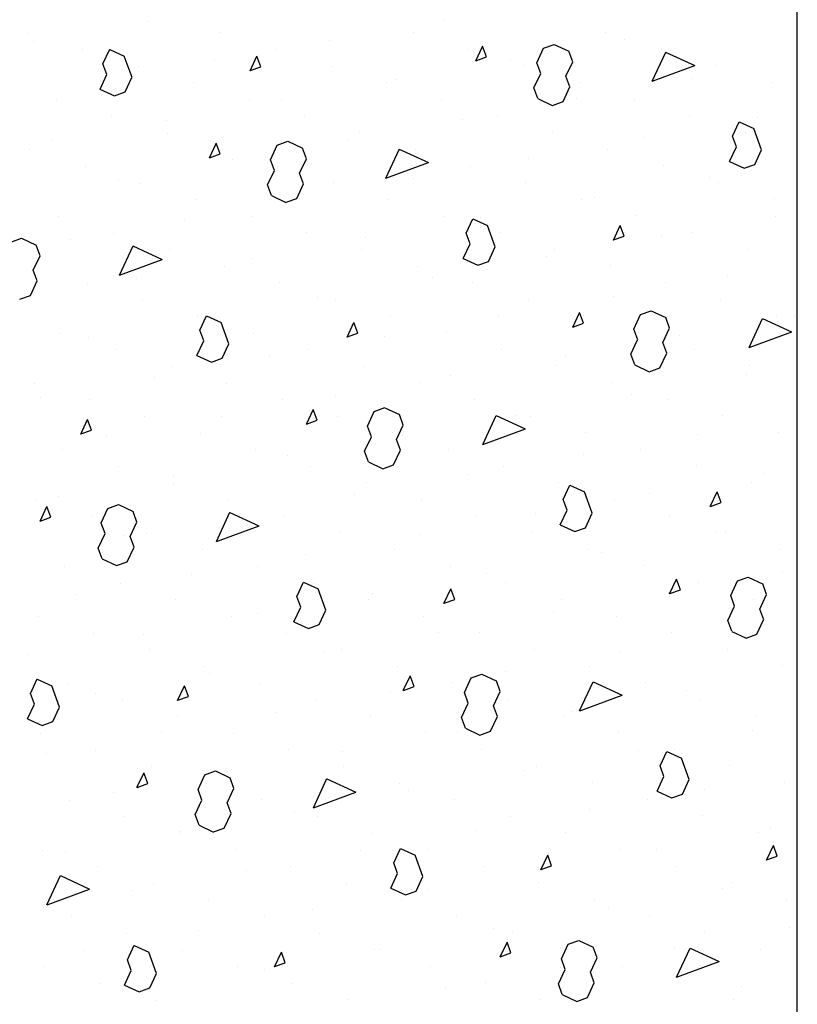
# Model space of a CAD drawing. Units: inches. Extents: x -55 to 186, y -6 to 139.
# Drawn here: x 164 to 172, y 85 to 96 of the extents above; entities that cross this region are included whole.
import ezdxf

# ---------------------------------------------------------------- set-up
doc = ezdxf.new("R2010")
doc.units = ezdxf.units.IN
doc.header["$MEASUREMENT"] = 0
doc.layers.add('Concrete-Hatching', color=7, linetype='Continuous', lineweight=30)
doc.layers.add('Concrete-Thick', color=7, linetype='Continuous', lineweight=30)

# ---------------------------------------------------------------- blocks, each defined once
blk = doc.blocks.new('*X5')
at = {"color": 0}
for p, q in [((6.89187, 8.72463), (6.89187, 8.72463)), ((7.15261, 8.7258), (7.15261, 8.7258)), ((6.78545, 8.71447), (6.78545, 8.71447)), ((6.95545, 8.71469), (6.95545, 8.71469)), ((7.12545, 8.7149), (7.12545, 8.7149)), ((7.29545, 8.71512), (7.29545, 8.71512)), ((6.79079, 8.70675), (6.79079, 8.70675)), ((7.05153, 8.70792), (7.05153, 8.70792)), ((7.18082, 8.68998), (7.18679, 8.70279)), ((7.19027, 8.6935), (7.18685, 8.7029)), ((7.24068, 8.7012), (7.25008, 8.70463)), ((7.25003, 8.7046), (7.26284, 8.69862)), ((7.31228, 8.70909), (7.31228, 8.70909)), ((6.83429, 8.69983), (6.83429, 8.69983)), ((6.85194, 8.68742), (6.85792, 8.70024)), ((6.85788, 8.70021), (6.8707, 8.69424)), ((6.87758, 8.67547), (6.87074, 8.69426)), ((6.98175, 8.68138), (6.98773, 8.69419)), ((6.99121, 8.6849), (6.98779, 8.6943)), ((7.00429, 8.70004), (7.00429, 8.70004)), ((7.17429, 8.70026), (7.17429, 8.70026)), ((7.18088, 8.69008), (7.19027, 8.6935)), ((7.23469, 8.68839), (7.24067, 8.70121)), ((7.26631, 8.68925), (7.26289, 8.69865)), ((7.33636, 8.67219), (7.34832, 8.69782)), ((7.34429, 8.70047), (7.34429, 8.70047)), ((7.34828, 8.6978), (7.37391, 8.68584)), ((6.85537, 8.67802), (6.85195, 8.68742)), ((6.88314, 8.68519), (6.88314, 8.68519)), ((6.95046, 8.69004), (6.95046, 8.69004)), ((6.98181, 8.68148), (6.99121, 8.6849)), ((7.05314, 8.6854), (7.05314, 8.6854)), ((7.2112, 8.69121), (7.2112, 8.69121)), ((7.22313, 8.68562), (7.22313, 8.68562)), ((7.23812, 8.67899), (7.2347, 8.68839)), ((7.26032, 8.67644), (7.2663, 8.68925)), ((7.33638, 8.67218), (7.37396, 8.68587)), ((7.39313, 8.68583), (7.39313, 8.68583)), ((6.84938, 8.66521), (6.85536, 8.67802)), ((6.8716, 8.66265), (6.87757, 8.67547)), ((7.23213, 8.66618), (7.23811, 8.67899)), ((7.26376, 8.66704), (7.26034, 8.67643)), ((7.26376, 8.66704), (7.26034, 8.67643)), ((6.84939, 8.67217), (6.84939, 8.67217)), ((6.93198, 8.67054), (6.93198, 8.67054)), ((7.10198, 8.67076), (7.10198, 8.67076)), ((7.11013, 8.67334), (7.11013, 8.67334)), ((7.25777, 8.65422), (7.26374, 8.66704)), ((7.27198, 8.67097), (7.27198, 8.67097)), ((7.37087, 8.67451), (7.37087, 8.67451)), ((7.44198, 8.67119), (7.44198, 8.67119)), ((6.84935, 8.66518), (6.86216, 8.65921)), ((6.86221, 8.65923), (6.87161, 8.66265)), ((7.23557, 8.65678), (7.23215, 8.66617)), ((6.81082, 8.65568), (6.81082, 8.65568)), ((6.98082, 8.6559), (6.98082, 8.6559)), ((7.00906, 8.65546), (7.00906, 8.65546)), ((7.15082, 8.65611), (7.15082, 8.65611)), ((7.23552, 8.65675), (7.24833, 8.65078)), ((7.24838, 8.6508), (7.25778, 8.65422)), ((7.2698, 8.65663), (7.2698, 8.65663)), ((7.32082, 8.65633), (7.32082, 8.65633)), ((6.85966, 8.64104), (6.85966, 8.64104)), ((7.02966, 8.64125), (7.02966, 8.64125)), ((7.19966, 8.64147), (7.19966, 8.64147)), ((7.36966, 8.64168), (7.36966, 8.64168)), ((6.90798, 8.63759), (6.90798, 8.63759)), ((7.16873, 8.63876), (7.16873, 8.63876)), ((7.40729, 8.62351), (7.41327, 8.63633)), ((7.41323, 8.6363), (7.42605, 8.63032)), ((7.42947, 8.63993), (7.42947, 8.63993)), ((6.9085, 8.62639), (6.9085, 8.62639)), ((7.0785, 8.62661), (7.0785, 8.62661)), ((7.2485, 8.62682), (7.2485, 8.62682)), ((7.41072, 8.61411), (7.4073, 8.62351)), ((7.4185, 8.62704), (7.4185, 8.62704)), ((7.43294, 8.61155), (7.4261, 8.63035)), ((6.80691, 8.61971), (6.80691, 8.61971)), ((6.94589, 8.60447), (6.95187, 8.61729)), ((6.95535, 8.608), (6.95193, 8.61739)), ((6.99977, 8.60288), (7.00574, 8.6157)), ((7.00576, 8.6157), (7.01515, 8.61912)), ((7.01511, 8.6191), (7.02792, 8.61312)), ((7.06765, 8.62088), (7.06765, 8.62088)), ((7.32839, 8.62205), (7.32839, 8.62205)), ((6.78735, 8.61153), (6.78735, 8.61153)), ((6.94595, 8.60458), (6.95535, 8.608)), ((6.95735, 8.61175), (6.95735, 8.61175)), ((7.03139, 8.60375), (7.02797, 8.61314)), ((7.10144, 8.58668), (7.11339, 8.61232)), ((7.11336, 8.61229), (7.13899, 8.60034)), ((7.12735, 8.61197), (7.12735, 8.61197)), ((7.29735, 8.61218), (7.29735, 8.61218)), ((7.40473, 8.6013), (7.41071, 8.61411)), ((7.42695, 8.59874), (7.43292, 8.61156)), ((6.96658, 8.60301), (6.96658, 8.60301)), ((7.0032, 8.59349), (6.99978, 8.60288)), ((7.0254, 8.59093), (7.03138, 8.60375)), ((7.10145, 8.58668), (7.13904, 8.60036)), ((7.17619, 8.59732), (7.17619, 8.59732)), ((7.22732, 8.60418), (7.22732, 8.60418)), ((7.34619, 8.59754), (7.34619, 8.59754)), ((7.4047, 8.60127), (7.41751, 8.59529)), ((7.41756, 8.59532), (7.42696, 8.59874)), ((6.83619, 8.59689), (6.83619, 8.59689)), ((6.99721, 8.58067), (7.00319, 8.59349)), ((7.00619, 8.59711), (7.00619, 8.59711)), ((7.02883, 8.58153), (7.02541, 8.59093)), ((7.02883, 8.58153), (7.02541, 8.59093)), ((6.8655, 8.58513), (6.8655, 8.58513)), ((6.88503, 8.58225), (6.88503, 8.58225)), ((7.00064, 8.57127), (6.99722, 8.58067)), ((7.02285, 8.56872), (7.02882, 8.58153)), ((7.05503, 8.58246), (7.05503, 8.58246)), ((7.12625, 8.5863), (7.12625, 8.5863)), ((7.22503, 8.58268), (7.22503, 8.58268)), ((7.38699, 8.58747), (7.38699, 8.58747)), ((7.39503, 8.58289), (7.39503, 8.58289)), ((7.0006, 8.57125), (7.01341, 8.56527)), ((6.93387, 8.5676), (6.93387, 8.5676)), ((7.01346, 8.5653), (7.02286, 8.56872)), ((7.02517, 8.56842), (7.02517, 8.56842)), ((7.10387, 8.56782), (7.10387, 8.56782)), ((7.27387, 8.56803), (7.27387, 8.56803)), ((7.28592, 8.56959), (7.28592, 8.56959)), ((7.44387, 8.56825), (7.44387, 8.56825)), ((6.81271, 8.55274), (6.81271, 8.55274)), ((6.9241, 8.55055), (6.9241, 8.55055)), ((6.98271, 8.55296), (6.98271, 8.55296)), ((7.15271, 8.55317), (7.15271, 8.55317)), ((7.17237, 8.538), (7.17834, 8.55082)), ((7.17831, 8.5508), (7.19112, 8.54482)), ((7.18484, 8.55172), (7.18484, 8.55172)), ((7.32271, 8.55339), (7.32271, 8.55339)), ((7.44558, 8.55289), (7.44558, 8.55289)), ((6.86156, 8.5381), (6.86156, 8.5381)), ((7.03156, 8.53831), (7.03156, 8.53831)), ((7.1758, 8.52861), (7.17238, 8.538)), ((7.19801, 8.52605), (7.19117, 8.54484)), ((7.20156, 8.53853), (7.20156, 8.53853)), ((7.30218, 8.53196), (7.30816, 8.54477)), ((7.31164, 8.53548), (7.30822, 8.54488)), ((7.37156, 8.53874), (7.37156, 8.53874)), ((6.77083, 8.53019), (6.78023, 8.53362)), ((6.78018, 8.53359), (6.793, 8.52761)), ((6.82302, 8.53267), (6.82302, 8.53267)), ((7.08377, 8.53384), (7.08377, 8.53384)), ((7.16981, 8.51579), (7.17579, 8.52861)), ((7.30224, 8.53206), (7.31164, 8.53548)), ((7.34451, 8.53501), (7.34451, 8.53501)), ((6.79647, 8.51824), (6.79305, 8.52764)), ((6.86652, 8.50118), (6.87847, 8.52681)), ((6.87844, 8.52679), (6.90407, 8.51483)), ((6.9104, 8.52346), (6.9104, 8.52346)), ((7.0804, 8.52367), (7.0804, 8.52367)), ((7.19202, 8.51323), (7.198, 8.52605)), ((7.2504, 8.52389), (7.2504, 8.52389)), ((7.4204, 8.5241), (7.4204, 8.5241)), ((6.79048, 8.50543), (6.79646, 8.51824)), ((6.86653, 8.50117), (6.90412, 8.51486)), ((6.98269, 8.51597), (6.98269, 8.51597)), ((7.16977, 8.51576), (7.18259, 8.50979)), ((7.18264, 8.50981), (7.19204, 8.51323)), ((7.24344, 8.51714), (7.24344, 8.51714)), ((6.78924, 8.5086), (6.78924, 8.5086)), ((6.79391, 8.49603), (6.79049, 8.50542)), ((6.79391, 8.49603), (6.79049, 8.50542)), ((6.95924, 8.50881), (6.95924, 8.50881)), ((7.12924, 8.50903), (7.12924, 8.50903)), ((7.29924, 8.50924), (7.29924, 8.50924)), ((6.78792, 8.48321), (6.7939, 8.49603)), ((6.83808, 8.49395), (6.83808, 8.49395)), ((6.88162, 8.49809), (6.88162, 8.49809)), ((7.00808, 8.49417), (7.00808, 8.49417)), ((7.14236, 8.49926), (7.14236, 8.49926)), ((7.17808, 8.49438), (7.17808, 8.49438)), ((7.34808, 8.4946), (7.34808, 8.4946)), ((7.40311, 8.50043), (7.40311, 8.50043)), ((6.77854, 8.47979), (6.78793, 8.48321)), ((6.78054, 8.48022), (6.78054, 8.48022)), ((6.88693, 8.47931), (6.88693, 8.47931)), ((7.04129, 8.48138), (7.04129, 8.48138)), ((7.05692, 8.47952), (7.05692, 8.47952)), ((7.22692, 8.47974), (7.22692, 8.47974)), ((7.30203, 8.48255), (7.30203, 8.48255)), ((7.39692, 8.47995), (7.39692, 8.47995)), ((7.26632, 8.45505), (7.2723, 8.46787)), ((7.27578, 8.45858), (7.27236, 8.46797)), ((7.32618, 8.46628), (7.33558, 8.4697)), ((7.33553, 8.46968), (7.34835, 8.4637)), ((6.93577, 8.46466), (6.93577, 8.46466)), ((6.93744, 8.4525), (6.94342, 8.46532)), ((6.94021, 8.46351), (6.94021, 8.46351)), ((6.94339, 8.46529), (6.9562, 8.45931)), ((6.96309, 8.44054), (6.95625, 8.45934)), ((7.06726, 8.44645), (7.07324, 8.45927)), ((7.07672, 8.44998), (7.0733, 8.45937)), ((7.10577, 8.46488), (7.10577, 8.46488)), ((7.20096, 8.46468), (7.20096, 8.46468)), ((7.26638, 8.45516), (7.27578, 8.45858)), ((7.27577, 8.46509), (7.27577, 8.46509)), ((7.32019, 8.45347), (7.32617, 8.46628)), ((7.35182, 8.45433), (7.3484, 8.46373)), ((7.42187, 8.43726), (7.43382, 8.4629)), ((7.43379, 8.46287), (7.45942, 8.45092)), ((7.44577, 8.46531), (7.44577, 8.46531)), ((7.4617, 8.46585), (7.4617, 8.46585)), ((6.81461, 8.4498), (6.81461, 8.4498)), ((6.94088, 8.4431), (6.93746, 8.4525)), ((6.98461, 8.45002), (6.98461, 8.45002)), ((7.06732, 8.44656), (7.07672, 8.44998)), ((7.15461, 8.45023), (7.15461, 8.45023)), ((7.32363, 8.44407), (7.32021, 8.45346)), ((7.32461, 8.45045), (7.32461, 8.45045)), ((7.34583, 8.44151), (7.35181, 8.45433)), ((7.42188, 8.43726), (7.45947, 8.45094)), ((6.83914, 8.44563), (6.83914, 8.44563)), ((6.93489, 8.43028), (6.94086, 8.4431)), ((7.09988, 8.4468), (7.09988, 8.4468)), ((7.31764, 8.43125), (7.32361, 8.44407)), ((7.34926, 8.43211), (7.34584, 8.44151)), ((7.34926, 8.43211), (7.34584, 8.44151)), ((7.36063, 8.44797), (7.36063, 8.44797)), ((6.86345, 8.43516), (6.86345, 8.43516)), ((6.9571, 8.42773), (6.96308, 8.44054)), ((7.03345, 8.43538), (7.03345, 8.43538)), ((7.20345, 8.43559), (7.20345, 8.43559)), ((7.37345, 8.43581), (7.37345, 8.43581)), ((6.93485, 8.43026), (6.94767, 8.42428)), ((6.94772, 8.42431), (6.95711, 8.42773)), ((6.99881, 8.42893), (6.99881, 8.42893)), ((7.25955, 8.4301), (7.25955, 8.4301)), ((7.32107, 8.42185), (7.31765, 8.43125)), ((7.34327, 8.4193), (7.34925, 8.43212)), ((6.91229, 8.42052), (6.91229, 8.42052)), ((7.08229, 8.42073), (7.08229, 8.42073)), ((7.25229, 8.42095), (7.25229, 8.42095)), ((7.32102, 8.42183), (7.33384, 8.41585)), ((7.33389, 8.41588), (7.34329, 8.4193)), ((7.42229, 8.42116), (7.42229, 8.42116)), ((6.89773, 8.41105), (6.89773, 8.41105)), ((7.15848, 8.41222), (7.15848, 8.41222)), ((7.30114, 8.4063), (7.30114, 8.4063)), ((7.41922, 8.41339), (7.41922, 8.41339)), ((6.79114, 8.40566), (6.79114, 8.40566)), ((6.96114, 8.40587), (6.96114, 8.40587)), ((7.13114, 8.40609), (7.13114, 8.40609)), ((6.79666, 8.39318), (6.79666, 8.39318)), ((6.83998, 8.39101), (6.83998, 8.39101)), ((7.00998, 8.39123), (7.00998, 8.39123)), ((7.0574, 8.39435), (7.0574, 8.39435)), ((7.17998, 8.39144), (7.17998, 8.39144)), ((7.31815, 8.39551), (7.31815, 8.39551)), ((7.34998, 8.39166), (7.34998, 8.39166)), ((7.0314, 8.36955), (7.03738, 8.38237)), ((7.04086, 8.37307), (7.03744, 8.38247)), ((7.08527, 8.36796), (7.09125, 8.38078)), ((7.09126, 8.38078), (7.10066, 8.3842)), ((7.10061, 8.38417), (7.11343, 8.3782)), ((6.83234, 8.36095), (6.83831, 8.37377)), ((6.84179, 8.36447), (6.83837, 8.37387)), ((6.88882, 8.37637), (6.88882, 8.37637)), ((6.95633, 8.37647), (6.95633, 8.37647)), ((7.03146, 8.36965), (7.04086, 8.37307)), ((7.05882, 8.37658), (7.05882, 8.37658)), ((7.1169, 8.36882), (7.11347, 8.37822)), ((7.18695, 8.35176), (7.1989, 8.37739)), ((7.19886, 8.37737), (7.2245, 8.36541)), ((7.21707, 8.37764), (7.21707, 8.37764)), ((7.22882, 8.3768), (7.22882, 8.3768)), ((7.39882, 8.37701), (7.39882, 8.37701)), ((6.8324, 8.36105), (6.84179, 8.36447)), ((7.0887, 8.35856), (7.08528, 8.36796)), ((7.11091, 8.35601), (7.11688, 8.36883)), ((7.18696, 8.35176), (7.22455, 8.36544)), ((6.85526, 8.35859), (6.85526, 8.35859)), ((6.93766, 8.36172), (6.93766, 8.36172)), ((7.08272, 8.34575), (7.08869, 8.35856)), ((7.10766, 8.36194), (7.10766, 8.36194)), ((7.11434, 8.34661), (7.11092, 8.35601)), ((7.11434, 8.34661), (7.11092, 8.35601)), ((7.116, 8.35976), (7.116, 8.35976)), ((7.27766, 8.36216), (7.27766, 8.36216)), ((7.37674, 8.36093), (7.37674, 8.36093)), ((7.44766, 8.36237), (7.44766, 8.36237)), ((6.8165, 8.34687), (6.8165, 8.34687)), ((6.9865, 8.34708), (6.9865, 8.34708)), ((7.08615, 8.33635), (7.08273, 8.34575)), ((7.10835, 8.33379), (7.11433, 8.34661)), ((7.1565, 8.3473), (7.1565, 8.3473)), ((7.3265, 8.34751), (7.3265, 8.34751)), ((7.01492, 8.34189), (7.01492, 8.34189)), ((7.27567, 8.34306), (7.27567, 8.34306)), ((6.86535, 8.33222), (6.86535, 8.33222)), ((7.03535, 8.33244), (7.03535, 8.33244)), ((7.0861, 8.33633), (7.09892, 8.33035)), ((7.09896, 8.33037), (7.10836, 8.33379)), ((7.20535, 8.33265), (7.20535, 8.33265)), ((7.37535, 8.33287), (7.37535, 8.33287)), ((6.91385, 8.32401), (6.91385, 8.32401)), ((7.17459, 8.32518), (7.17459, 8.32518)), ((7.43534, 8.32635), (7.43534, 8.32635)), ((6.91419, 8.31758), (6.91419, 8.31758)), ((7.08419, 8.31779), (7.08419, 8.31779)), ((7.25419, 8.31801), (7.25419, 8.31801)), ((7.25787, 8.30308), (7.26385, 8.3159)), ((7.26381, 8.31587), (7.27663, 8.3099)), ((7.42419, 8.31822), (7.42419, 8.31822)), ((6.79303, 8.30272), (6.79303, 8.30272)), ((6.81278, 8.30614), (6.81278, 8.30614)), ((6.96303, 8.30293), (6.96303, 8.30293)), ((7.07352, 8.30731), (7.07352, 8.30731)), ((7.13303, 8.30315), (7.13303, 8.30315)), ((7.2613, 8.29368), (7.25788, 8.30308)), ((7.28352, 8.29113), (7.27668, 8.30992)), ((7.30303, 8.30336), (7.30303, 8.30336)), ((7.33426, 8.30848), (7.33426, 8.30848)), ((7.38769, 8.29703), (7.39366, 8.30985)), ((7.39714, 8.30056), (7.39372, 8.30995)), ((6.79648, 8.28405), (6.80245, 8.29687)), ((6.80593, 8.28757), (6.80251, 8.29696)), ((6.85035, 8.28246), (6.85633, 8.29527)), ((6.85634, 8.29527), (6.86573, 8.29869)), ((6.86569, 8.29867), (6.87851, 8.29269)), ((7.25532, 8.28087), (7.26129, 8.29368)), ((7.38775, 8.29714), (7.39714, 8.30056)), ((6.79654, 8.28415), (6.80593, 8.28757)), ((6.84187, 8.28807), (6.84187, 8.28807)), ((6.88197, 8.28332), (6.87855, 8.29272)), ((6.95202, 8.26625), (6.96398, 8.29189)), ((6.96394, 8.29186), (6.98958, 8.27991)), ((6.97245, 8.28943), (6.97245, 8.28943)), ((7.01187, 8.28829), (7.01187, 8.28829)), ((7.18187, 8.2885), (7.18187, 8.2885)), ((7.23319, 8.2906), (7.23319, 8.2906)), ((7.27753, 8.27831), (7.28351, 8.29113)), ((7.35187, 8.28872), (7.35187, 8.28872)), ((6.85378, 8.27306), (6.85036, 8.28245)), ((6.87598, 8.2705), (6.88196, 8.28332)), ((6.95203, 8.26625), (6.98962, 8.27993)), ((7.25528, 8.28084), (7.2681, 8.27487)), ((7.26814, 8.27489), (7.27754, 8.27831)), ((6.84779, 8.26024), (6.85377, 8.27306)), ((6.87137, 8.27156), (6.87137, 8.27156)), ((6.87942, 8.2611), (6.876, 8.2705)), ((6.87942, 8.2611), (6.876, 8.2705)), ((6.89071, 8.27343), (6.89071, 8.27343)), ((7.06071, 8.27365), (7.06071, 8.27365)), ((7.13211, 8.27272), (7.13211, 8.27272)), ((7.23071, 8.27386), (7.23071, 8.27386)), ((7.39286, 8.27389), (7.39286, 8.27389)), ((7.40071, 8.27408), (7.40071, 8.27408)), ((6.85122, 8.25084), (6.8478, 8.26024)), ((6.87343, 8.24829), (6.8794, 8.26111)), ((6.93956, 8.25879), (6.93956, 8.25879)), ((7.10956, 8.259), (7.10956, 8.259)), ((7.27956, 8.25922), (7.27956, 8.25922)), ((7.44956, 8.25943), (7.44956, 8.25943)), ((6.85118, 8.25082), (6.864, 8.24484)), ((7.03104, 8.25485), (7.03104, 8.25485)), ((7.29178, 8.25602), (7.29178, 8.25602)), ((6.8184, 8.24393), (6.8184, 8.24393)), ((6.86404, 8.24487), (6.87344, 8.24829)), ((6.9884, 8.24414), (6.9884, 8.24414)), ((7.1584, 8.24436), (7.1584, 8.24436)), ((7.3284, 8.24457), (7.3284, 8.24457)), ((6.92997, 8.23697), (6.92997, 8.23697)), ((7.19071, 8.23814), (7.19071, 8.23814)), ((7.35183, 8.22013), (7.3578, 8.23295)), ((7.36128, 8.22365), (7.35786, 8.23305)), ((7.41169, 8.23136), (7.42109, 8.23478)), ((7.42104, 8.23476), (7.43386, 8.22878)), ((7.45145, 8.23931), (7.45145, 8.23931)), ((6.86724, 8.22928), (6.86724, 8.22928)), ((7.02295, 8.21758), (7.02893, 8.23039)), ((7.02889, 8.23037), (7.04171, 8.22439)), ((7.03724, 8.2295), (7.03724, 8.2295)), ((7.04859, 8.20562), (7.04175, 8.22441)), ((7.15276, 8.21153), (7.15874, 8.22435)), ((7.16222, 8.21505), (7.1588, 8.22445)), ((7.20724, 8.22971), (7.20724, 8.22971)), ((7.37724, 8.22993), (7.37724, 8.22993)), ((7.4057, 8.21855), (7.41168, 8.23136)), ((7.43732, 8.21941), (7.4339, 8.2288)), ((6.82889, 8.2191), (6.82889, 8.2191)), ((7.02638, 8.20818), (7.02296, 8.21757)), ((7.08964, 8.22027), (7.08964, 8.22027)), ((7.35038, 8.22144), (7.35038, 8.22144)), ((7.35189, 8.22023), (7.36128, 8.22365)), ((7.40913, 8.20914), (7.40571, 8.21854)), ((7.42608, 8.21528), (7.42608, 8.21528)), ((7.43133, 8.20659), (7.43731, 8.21941)), ((6.91608, 8.21464), (6.91608, 8.21464)), ((7.02039, 8.19536), (7.02637, 8.20818)), ((7.08608, 8.21485), (7.08608, 8.21485)), ((7.15282, 8.21163), (7.16222, 8.21505)), ((7.25608, 8.21507), (7.25608, 8.21507)), ((7.40314, 8.19633), (7.40912, 8.20915)), ((7.43477, 8.19719), (7.43135, 8.20659)), ((7.43477, 8.19719), (7.43135, 8.20659)), ((6.79493, 8.19978), (6.79493, 8.19978)), ((6.96493, 8.19999), (6.96493, 8.19999)), ((6.98856, 8.20239), (6.98856, 8.20239)), ((7.04261, 8.19281), (7.04858, 8.20562)), ((7.13493, 8.20021), (7.13493, 8.20021)), ((7.24931, 8.20356), (7.24931, 8.20356)), ((7.30493, 8.20042), (7.30493, 8.20042)), ((7.02036, 8.19534), (7.03317, 8.18936)), ((7.03322, 8.18938), (7.04262, 8.1928)), ((7.40658, 8.18693), (7.40316, 8.19633)), ((7.42878, 8.18438), (7.43475, 8.19719)), ((6.84377, 8.18514), (6.84377, 8.18514)), ((6.88749, 8.18452), (6.88749, 8.18452)), ((7.01377, 8.18535), (7.01377, 8.18535)), ((7.14823, 8.18569), (7.14823, 8.18569)), ((7.18377, 8.18557), (7.18377, 8.18557)), ((7.35377, 8.18578), (7.35377, 8.18578)), ((7.40653, 8.18691), (7.41935, 8.18093)), ((7.40897, 8.18685), (7.40897, 8.18685)), ((7.41939, 8.18095), (7.42879, 8.18437)), ((6.78641, 8.16664), (6.78641, 8.16664)), ((6.89261, 8.17049), (6.89261, 8.17049)), ((7.04716, 8.16781), (7.04716, 8.16781)), ((7.06261, 8.17071), (7.06261, 8.17071)), ((7.23261, 8.17092), (7.23261, 8.17092)), ((7.3079, 8.16898), (7.3079, 8.16898)), ((7.40261, 8.17114), (7.40261, 8.17114)), ((6.94145, 8.15585), (6.94145, 8.15585)), ((7.11145, 8.15606), (7.11145, 8.15606)), ((7.28145, 8.15628), (7.28145, 8.15628)), ((7.45145, 8.15649), (7.45145, 8.15649)), ((6.94608, 8.14993), (6.94608, 8.14993)), ((7.1169, 8.13463), (7.12288, 8.14745)), ((7.12636, 8.13815), (7.12294, 8.14755)), ((7.17078, 8.13304), (7.17675, 8.14586)), ((7.17677, 8.14585), (7.18616, 8.14927)), ((7.18612, 8.14925), (7.19893, 8.14327)), ((7.20683, 8.1511), (7.20683, 8.1511)), ((6.78803, 8.13207), (6.794, 8.14489)), ((6.79397, 8.14486), (6.80679, 8.13889)), ((6.81367, 8.12012), (6.80683, 8.13891)), ((6.82029, 8.14099), (6.82029, 8.14099)), ((6.91784, 8.12603), (6.92382, 8.13885)), ((6.9273, 8.12955), (6.92388, 8.13894)), ((6.99029, 8.1412), (6.99029, 8.1412)), ((7.11696, 8.13473), (7.12636, 8.13815)), ((7.16029, 8.14142), (7.16029, 8.14142)), ((7.2024, 8.1339), (7.19898, 8.1433)), ((7.27245, 8.11684), (7.2844, 8.14247)), ((7.28437, 8.14245), (7.31, 8.13049)), ((7.33029, 8.14163), (7.33029, 8.14163)), ((6.79146, 8.12267), (6.78804, 8.13207)), ((6.84501, 8.13206), (6.84501, 8.13206)), ((6.9179, 8.12613), (6.9273, 8.12955)), ((7.10575, 8.13323), (7.10575, 8.13323)), ((7.17421, 8.12364), (7.17079, 8.13304)), ((7.19641, 8.12109), (7.20239, 8.1339)), ((7.27246, 8.11683), (7.31005, 8.13051)), ((7.3665, 8.1344), (7.3665, 8.1344)), ((6.78547, 8.10986), (6.79145, 8.12267)), ((6.80768, 8.1073), (6.81366, 8.12012)), ((6.86914, 8.12634), (6.86914, 8.12634)), ((7.03914, 8.12656), (7.03914, 8.12656)), ((7.16822, 8.11083), (7.1742, 8.12364)), ((7.19984, 8.11169), (7.19642, 8.12108)), ((7.19984, 8.11169), (7.19642, 8.12108)), ((7.20914, 8.12677), (7.20914, 8.12677)), ((7.37914, 8.12699), (7.37914, 8.12699)), ((6.91798, 8.1117), (6.91798, 8.1117)), ((7.00468, 8.11535), (7.00468, 8.11535)), ((7.08798, 8.11191), (7.08798, 8.11191)), ((7.19385, 8.09887), (7.19983, 8.11169)), ((7.25798, 8.11213), (7.25798, 8.11213)), ((7.26542, 8.11652), (7.26542, 8.11652)), ((7.42798, 8.11235), (7.42798, 8.11235)), ((6.78544, 8.10983), (6.79825, 8.10386)), ((6.7983, 8.10388), (6.80769, 8.1073)), ((7.17165, 8.10143), (7.16823, 8.11082)), ((6.79682, 8.09684), (6.79682, 8.09684)), ((6.9036, 8.09748), (6.9036, 8.09748)), ((6.96682, 8.09706), (6.96682, 8.09706)), ((7.13682, 8.09727), (7.13682, 8.09727)), ((7.16435, 8.09865), (7.16435, 8.09865)), ((7.17161, 8.1014), (7.18442, 8.09543)), ((7.18447, 8.09545), (7.19387, 8.09887)), ((7.30682, 8.09749), (7.30682, 8.09749)), ((7.42509, 8.09982), (7.42509, 8.09982)), ((6.80253, 8.0796), (6.80253, 8.0796)), ((6.84566, 8.0822), (6.84566, 8.0822)), ((7.01566, 8.08241), (7.01566, 8.08241)), ((7.06327, 8.08077), (7.06327, 8.08077)), ((7.18566, 8.08263), (7.18566, 8.08263)), ((7.32402, 8.08194), (7.32402, 8.08194)), ((7.34338, 8.06816), (7.34935, 8.08098)), ((7.34932, 8.08095), (7.36214, 8.07497)), ((7.35566, 8.08284), (7.35566, 8.08284)), ((6.8945, 8.06755), (6.8945, 8.06755)), ((7.0645, 8.06777), (7.0645, 8.06777)), ((7.2345, 8.06798), (7.2345, 8.06798)), ((7.34681, 8.05876), (7.34339, 8.06816)), ((7.36902, 8.0562), (7.36218, 8.075)), ((7.4045, 8.0682), (7.4045, 8.0682)), ((6.88198, 8.04913), (6.88796, 8.06194)), ((6.89144, 8.05264), (6.88802, 8.06204)), ((6.93585, 8.04753), (6.94183, 8.06035)), ((6.94184, 8.06035), (6.95124, 8.06377)), ((6.95119, 8.06375), (6.96401, 8.05777)), ((6.9622, 8.0629), (6.9622, 8.0629)), ((7.22294, 8.06406), (7.22294, 8.06406)), ((6.88204, 8.04922), (6.89144, 8.05264)), ((6.94335, 8.05291), (6.94335, 8.05291)), ((6.96748, 8.0484), (6.96406, 8.05779)), ((7.03753, 8.03133), (7.04948, 8.05697)), ((7.04945, 8.05694), (7.07508, 8.04499)), ((7.11335, 8.05312), (7.11335, 8.05312)), ((7.28335, 8.05334), (7.28335, 8.05334)), ((7.34082, 8.04595), (7.3468, 8.05876)), ((7.36303, 8.04339), (7.36901, 8.05621)), ((7.45335, 8.05355), (7.45335, 8.05355)), ((6.86112, 8.04502), (6.86112, 8.04502)), ((6.93929, 8.03813), (6.93587, 8.04753)), ((6.96149, 8.03558), (6.96747, 8.0484)), ((7.03754, 8.03133), (7.07513, 8.04501)), ((7.12187, 8.04619), (7.12187, 8.04619)), ((7.34079, 8.04592), (7.3536, 8.03994)), ((7.35365, 8.03997), (7.36305, 8.04339)), ((7.38261, 8.04736), (7.38261, 8.04736)), ((6.82219, 8.03805), (6.82219, 8.03805)), ((6.9333, 8.02532), (6.93927, 8.03814)), ((6.96492, 8.02618), (6.9615, 8.03558)), ((6.96492, 8.02618), (6.9615, 8.03558)), ((6.99219, 8.03826), (6.99219, 8.03826)), ((7.16219, 8.03848), (7.16219, 8.03848)), ((7.33219, 8.03869), (7.33219, 8.03869)), ((6.93673, 8.01592), (6.93331, 8.02532)), ((6.95893, 8.01337), (6.96491, 8.02618)), ((7.02079, 8.02831), (7.02079, 8.02831)), ((7.28154, 8.02948), (7.28154, 8.02948)), ((6.87103, 8.02341), (6.87103, 8.02341)), ((6.93668, 8.0159), (6.9495, 8.00992)), ((7.04103, 8.02362), (7.04103, 8.02362)), ((7.21103, 8.02384), (7.21103, 8.02384)), ((7.38103, 8.02405), (7.38103, 8.02405)), ((6.91972, 8.01044), (6.91972, 8.01044)), ((6.91987, 8.00876), (6.91987, 8.00876)), ((6.94955, 8.00994), (6.95894, 8.01336)), ((7.08987, 8.00898), (7.08987, 8.00898)), ((7.18046, 8.01161), (7.18046, 8.01161)), ((7.25987, 8.00919), (7.25987, 8.00919)), ((7.42987, 8.00941), (7.42987, 8.00941)), ((7.44121, 8.01278), (7.44121, 8.01278)), ((7.44679, 7.98873), (7.44337, 7.99813)), ((6.79872, 7.9939), (6.79872, 7.9939)), ((6.81865, 7.99256), (6.81865, 7.99256)), ((6.96872, 7.99412), (6.96872, 7.99412)), ((7.07939, 7.99373), (7.07939, 7.99373)), ((7.10845, 7.98265), (7.11443, 7.99547)), ((7.1144, 7.99545), (7.12721, 7.98947)), ((7.1341, 7.9707), (7.12726, 7.98949)), ((7.13872, 7.99433), (7.13872, 7.99433)), ((7.23827, 7.97661), (7.24425, 7.98943)), ((7.24773, 7.98013), (7.24431, 7.98953)), ((7.30872, 7.99455), (7.30872, 7.99455)), ((7.34013, 7.9949), (7.34013, 7.9949)), ((7.43733, 7.98521), (7.44331, 7.99803)), ((7.11189, 7.97325), (7.10847, 7.98265)), ((7.43739, 7.98531), (7.44679, 7.98873)), ((6.84756, 7.97926), (6.84756, 7.97926)), ((6.97831, 7.97586), (6.97831, 7.97586)), ((7.01756, 7.97947), (7.01756, 7.97947)), ((7.1059, 7.96044), (7.11187, 7.97326)), ((7.18756, 7.97969), (7.18756, 7.97969)), ((7.23833, 7.97671), (7.24773, 7.98013)), ((7.23906, 7.97703), (7.23906, 7.97703)), ((7.35756, 7.9799), (7.35756, 7.9799)), ((6.8026, 7.94583), (6.81456, 7.97146)), ((6.81453, 7.97144), (6.84016, 7.95948)), ((6.8964, 7.96461), (6.8964, 7.96461)), ((7.0664, 7.96483), (7.0664, 7.96483)), ((7.12811, 7.95788), (7.13409, 7.9707)), ((7.2364, 7.96504), (7.2364, 7.96504)), ((7.4064, 7.96526), (7.4064, 7.96526)), ((6.80262, 7.94582), (6.8402, 7.9595)), ((6.87724, 7.95798), (6.87724, 7.95798)), ((7.10586, 7.96041), (7.11868, 7.95444)), ((7.11873, 7.95446), (7.12812, 7.95788)), ((7.13798, 7.95915), (7.13798, 7.95915)), ((7.39873, 7.96032), (7.39873, 7.96032)), ((6.94524, 7.94997), (6.94524, 7.94997)), ((7.11524, 7.95018), (7.11524, 7.95018)), ((7.28524, 7.9504), (7.28524, 7.9504)), ((7.45524, 7.95061), (7.45524, 7.95061)), ((7.03691, 7.94127), (7.03691, 7.94127)), ((7.29765, 7.94244), (7.29765, 7.94244)), ((6.82408, 7.93511), (6.82408, 7.93511)), ((6.99408, 7.93533), (6.99408, 7.93533)), ((7.16408, 7.93554), (7.16408, 7.93554)), ((7.33408, 7.93576), (7.33408, 7.93576)), ((6.87293, 7.92047), (6.87293, 7.92047)), ((6.93584, 7.9234), (6.93584, 7.9234)), ((7.04293, 7.92068), (7.04293, 7.92068)), ((7.19658, 7.92457), (7.19658, 7.92457)), ((7.21293, 7.9209), (7.21293, 7.9209)), ((7.38293, 7.92111), (7.38293, 7.92111)), ((7.45732, 7.92574), (7.45732, 7.92574)), ((7.20241, 7.89971), (7.20839, 7.91252)), ((7.21187, 7.90323), (7.20845, 7.91262)), ((7.26227, 7.91093), (7.27167, 7.91435)), ((7.27162, 7.91433), (7.28444, 7.90835)), ((6.83476, 7.90552), (6.83476, 7.90552)), ((6.87353, 7.89715), (6.87951, 7.90997)), ((6.87947, 7.90994), (6.89229, 7.90396)), ((6.89918, 7.88519), (6.89234, 7.90399)), ((6.92177, 7.90582), (6.92177, 7.90582)), ((7.00335, 7.89111), (7.00932, 7.90392)), ((7.0128, 7.89462), (7.00938, 7.90402)), ((7.09177, 7.90604), (7.09177, 7.90604)), ((7.0955, 7.90669), (7.0955, 7.90669)), ((7.20247, 7.89981), (7.21187, 7.90323)), ((7.25628, 7.89812), (7.26226, 7.91093)), ((7.26177, 7.90625), (7.26177, 7.90625)), ((7.28791, 7.89898), (7.28449, 7.90837)), ((7.35625, 7.90786), (7.35625, 7.90786)), ((7.35795, 7.88191), (7.36991, 7.90755)), ((7.36988, 7.90752), (7.39551, 7.89557)), ((7.43177, 7.90647), (7.43177, 7.90647)), ((6.87696, 7.88775), (6.87354, 7.89715)), ((7.00341, 7.8912), (7.0128, 7.89462)), ((7.25971, 7.88872), (7.25629, 7.89811)), ((7.28192, 7.88616), (7.28789, 7.89898)), ((7.35797, 7.88191), (7.39556, 7.89559)), ((6.80061, 7.89096), (6.80061, 7.89096)), ((6.87097, 7.87493), (6.87695, 7.88775)), ((6.89319, 7.87238), (6.89917, 7.88519)), ((6.97061, 7.89118), (6.97061, 7.89118)), ((6.99443, 7.88882), (6.99443, 7.88882)), ((7.14061, 7.89139), (7.14061, 7.89139)), ((7.25373, 7.8759), (7.2597, 7.88872)), ((7.25517, 7.88999), (7.25517, 7.88999)), ((7.28535, 7.87676), (7.28193, 7.88616)), ((7.28535, 7.87676), (7.28193, 7.88616)), ((7.31061, 7.89161), (7.31061, 7.89161)), ((7.01945, 7.87653), (7.01945, 7.87653)), ((7.18945, 7.87675), (7.18945, 7.87675)), ((7.27936, 7.86395), (7.28534, 7.87677)), ((7.35945, 7.87696), (7.35945, 7.87696)), ((6.84945, 7.87632), (6.84945, 7.87632)), ((6.87094, 7.87491), (6.88376, 7.86893)), ((6.8838, 7.86896), (6.8932, 7.87238)), ((6.89336, 7.87094), (6.89336, 7.87094)), ((7.1541, 7.87211), (7.1541, 7.87211)), ((7.25716, 7.8665), (7.25374, 7.8759)), ((7.41484, 7.87328), (7.41484, 7.87328)), ((6.89829, 7.86167), (6.89829, 7.86167)), ((7.06829, 7.86189), (7.06829, 7.86189)), ((7.23829, 7.8621), (7.23829, 7.8621)), ((7.25711, 7.86648), (7.26993, 7.8605)), ((7.26998, 7.86053), (7.27937, 7.86395)), ((7.40829, 7.86232), (7.40829, 7.86232))]:
    blk.add_line(p, q, dxfattribs=at)

msp = doc.modelspace()

# ---------------------------------------------------------------- linework, layer by layer
at = {"layer": 'Concrete-Thick'}
msp.add_line((171.88514, 73.51222), (171.88514, 102.76222), dxfattribs=at)

# ---------------------------------------------------------------- block references
at = {"layer": 'Concrete-Hatching', "xscale": 12, "yscale": 12, "zscale": 12}
msp.add_blockref('*X5', (82.31203, -9.08601), dxfattribs=at)

doc.saveas('drawing.dxf')
